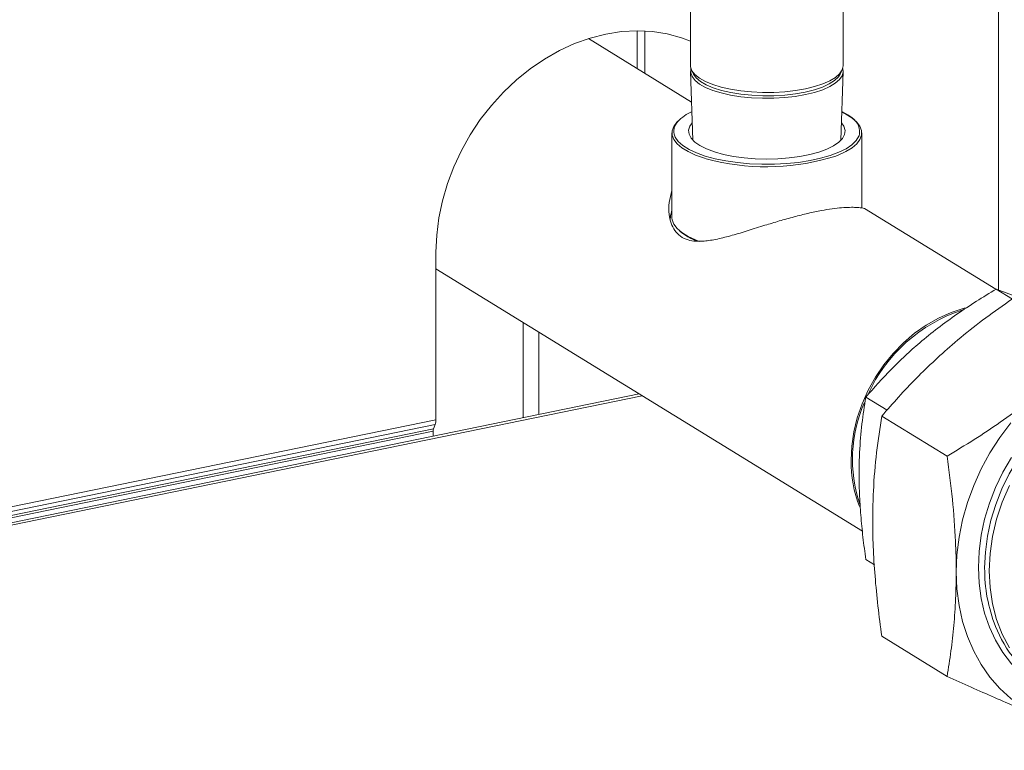
# Model space of a CAD drawing. Extents: x 19.1 to 29.8, y 0.6 to 8.7.
# Drawn here: x 22.2 to 22.6, y 6.3 to 6.6 of the extents above; entities that cross this region are included whole.
import ezdxf

# ---------------------------------------------------------------- set-up
doc = ezdxf.new("R2010")
doc.units = 0
doc.header["$MEASUREMENT"] = 0
doc.layers.get('0').update_dxf_attribs({"linetype": 'CONTINUOUS'})
doc.layers.add('D7', color=7, linetype='CONTINUOUS')

# ---------------------------------------------------------------- blocks, each defined once
blk = doc.blocks.new('A$C4A542EA1')
at = {"color": 7, "linetype": 'Continuous', "lineweight": 15}
for p, q in [((2.813739309006611, 2.771452847245812), (2.813739309006611, 3.086654565442812)), ((2.706017558136441, 2.887474991426677), (2.706017558136441, 2.849974235765838)), ((2.759439317124407, 2.849974229810414), (2.759439317124407, 2.887474985471254)), ((2.687351139166633, 2.862077722478957), (2.687351139166633, 2.848861955156929)), ((2.690125864342452, 2.847154542936526), (2.690125864342452, 2.862013191680154)), ((2.706415984461682, 2.837130322273837), (2.670332044141968, 2.85933485329123)), ((2.706059734526963, 2.847825893956342), (2.706860460473688, 2.823788781218575)), ((2.706440383561496, 2.848292384014446), (2.707134782237862, 2.846922415207445)), ((2.758322010639763, 2.846922420013385), (2.759016429114975, 2.848292392917175)), ((2.758596433131753, 2.823788788696392), (2.759397142917063, 2.847825872191706)), ((2.699558212869409, 2.826382894915723), (2.699558212869409, 2.7967247682499)), ((2.765898683031434, 2.800113554902449), (2.765898683031434, 2.826382904463662)), ((2.7143294338772, 2.8165773813691), (2.711528639740781, 2.817319289220055)), ((2.812760306604805, 2.771690523332028), (2.766885956299159, 2.79991965865481)), ((2.617081296222945, 2.784671227946608), (2.617081296222945, 2.726117957405793)), ((2.617081253625738, 2.778814706237609), (2.766111402952394, 2.687107854271605)), ((2.818561805713909, 2.768288683859515), (2.81289688981882, 2.77177463355317)), ((2.819825000834793, 2.769129091195362), (2.81289688981882, 2.77177463355317)), ((2.647542248480359, 2.760070241581769), (2.647542248480359, 2.726779347285607)), ((2.652969635799092, 2.756730472907345), (2.652969635799092, 2.727892717600128)), ((2.339863480002816, 2.663668578217267), (2.688117204735317, 2.735102116833335)), ((2.339863501931429, 2.662871935005779), (2.689088161576802, 2.734504631051232)), ((2.687603006419966, 2.735418547628857), (2.687603006419966, 2.734996688188097)), ((2.77473348960638, 2.729452627373995), (2.767313796825558, 2.734018392560158)), ((2.617081296222945, 2.726117957405793), (2.339863501931429, 2.669255254705932)), ((2.772907273995909, 2.7273812596487), (2.795723949448426, 2.713340842407397)), ((2.616246378204519, 2.722933197858459), (2.339863450965911, 2.666241742452245)), ((2.616815129163403, 2.724424815273142), (2.339863482413993, 2.667616704554288)), ((2.616246378204519, 2.722933197858459), (2.616815129163403, 2.724424815273142)), ((2.616110339381461, 2.722067503874174), (2.339863480002816, 2.665403958603697)), ((2.616110339381461, 2.720332123487744), (2.616110339381461, 2.722067503874174)), ((2.77029549708389, 2.675371215138126), (2.767313796825558, 2.677206027392112)), ((2.772907273995909, 2.650385584709504), (2.795723949448426, 2.636345167468199))]:
    blk.add_line(p, q, dxfattribs=at)
at = {"color": 7, "linetype": 'Continuous', "lineweight": 15, "flags": 128}
for points in [[(2.706017537429698, 2.858484252784831), (2.702914768650981, 2.859641297073204), (2.697898177216228, 2.861003012717545), (2.692698632888767, 2.861817654883247), (2.687360470372294, 2.862077742511927), (2.681929262770044, 2.861781573551113), (2.676451284944999, 2.860931154400071), (2.670973307119954, 2.859534296277602), (2.665542058237715, 2.857602366442499), (2.660203916361237, 2.855152363393055), (2.655004372033776, 2.852204668087507), (2.649987801239011, 2.84878495785283), (2.645197011321198, 2.844921974539817), (2.640672869465302, 2.840648874120146), (2.636453972457129, 2.836002089595629), (2.632576337083432, 2.831021445718685), (2.629073007972057, 2.825749009200614), (2.625973892472, 2.820230124194522), (2.623305451053529, 2.814511744762124), (2.621090408348284, 2.808642732053254), (2.619347711869292, 2.802672954711714), (2.618092181131114, 2.796653573353789), (2.617334548929794, 2.790635801458008), (2.617081296222945, 2.784671227946608)], [(2.706017558136441, 2.849974235765838), (2.70605582468654, 2.849466238958279), (2.706548271091382, 2.848091906126612), (2.707598675563613, 2.846757714372942), (2.709184756907245, 2.845492023065008), (2.711272579281516, 2.84432189602709), (2.713817701089507, 2.843272242150778), (2.716765788250409, 2.842365471882442), (2.720054204395918, 2.841620806572461), (2.723612730306204, 2.841054191392148), (2.727365471574121, 2.840677748019464), (2.731232616885318, 2.840499353118674)], [(2.731232616885318, 2.840499353118674), (2.735131581085771, 2.840522951023225), (2.738979297137899, 2.840748007029381), (2.742693830944138, 2.841169682192128), (2.746195954890528, 2.841778999653741), (2.749411064402214, 2.842563003112961), (2.752270573595023, 2.843504964882245), (2.754713594982771, 2.844584808645783), (2.756688028492693, 2.845779489273008), (2.758151872616683, 2.847063574631907), (2.759073779750675, 2.848409750588518), (2.759434227770083, 2.849789217755088), (2.759439317124407, 2.849974229810414)], [(2.706192604277224, 2.848889454971379), (2.706172025510593, 2.84881382107136), (2.706096101671069, 2.847430766835513), (2.706587764885978, 2.846058541671063), (2.707636663768543, 2.844726309406527), (2.709220231126661, 2.843462605399565), (2.711304891807718, 2.84229425458757), (2.713846204214814, 2.841246165862131), (2.716789950239178, 2.840340695239972), (2.720073344128398, 2.839597189865403), (2.723626514578736, 2.839031431620795), (2.727373587823056, 2.838655546417771), (2.73123487638696, 2.83847743632255)], [(2.707134782237862, 2.846922415207445), (2.708026667267337, 2.845671392107946), (2.709514382009292, 2.844395614006448), (2.711520523361475, 2.843212956377634), (2.714000481749661, 2.842149701577084), (2.716898842051915, 2.84122960266369), (2.720150721210917, 2.840473297374517), (2.723683618882379, 2.839897592679995), (2.727418583082891, 2.839515391009742), (2.731272071670045, 2.839335289900522)], [(2.73123487638696, 2.83847743632255), (2.735127952368426, 2.83850099970625), (2.738969851929856, 2.838725723033436), (2.742678818865681, 2.839146725630425), (2.746175674709857, 2.83975511893841), (2.74938585616751, 2.840537955123457), (2.752241079086428, 2.841478490171308), (2.754680401928379, 2.842556714896782), (2.756651848460546, 2.843749609571266), (2.758113458454805, 2.845031750530065), (2.75903404942704, 2.846375857508498), (2.759393908588581, 2.847753248445422), (2.759264183907813, 2.848889424380847)], [(2.731272071670045, 2.839335289900522), (2.735158177474414, 2.839361178018455), (2.738989957126993, 2.839592585944836), (2.742681862591187, 2.840024324534935), (2.746151459186276, 2.8406466808822), (2.749321167214735, 2.841445853777248), (2.752120299393926, 2.842403902317856), (2.754486222623218, 2.8434994535162), (2.756365996411315, 2.84470811658956), (2.757717817675715, 2.846002779316493), (2.758322010639763, 2.846922420013385)], [(2.758923662704728, 2.833612383864621), (2.760288796000896, 2.832940567254974), (2.762462271425175, 2.831606387706833), (2.764126913037938, 2.830182854361651), (2.765254439120152, 2.828694279925717), (2.765825284874122, 2.827166217589379), (2.765829924299982, 2.825624715338696), (2.765268168435963, 2.824096172011004), (2.764149693106877, 2.822606741586617), (2.762493499320566, 2.821181987852508), (2.760328123548565, 2.819846145357509), (2.757690472078242, 2.818622193186473), (2.756831915729617, 2.818286913656133)], [(2.762498482892621, 2.831638324195492), (2.76106718982393, 2.83264941040037), (2.758930604677278, 2.833820094650843)], [(2.711528639740781, 2.817319289220055), (2.710884368837821, 2.817514478116662), (2.707813051747582, 2.818603326791721), (2.705168025207893, 2.819825295021377), (2.702994549783615, 2.821159474569519), (2.70132986689087, 2.822582999447381), (2.700202477420685, 2.824071523687326), (2.69963151569468, 2.825599640453311), (2.699626896908814, 2.827141146937655), (2.700188632132839, 2.828669686031687), (2.701307182153972, 2.830159053559107), (2.702338255372329, 2.831105558640102)], [(2.706656879418585, 2.829897998514062), (2.705843137335417, 2.828751407130705), (2.705392369904846, 2.827341524618458), (2.705524326044927, 2.82592328391161), (2.706235991374495, 2.824527040928704), (2.70751231359905, 2.823182481388759), (2.709326163171173, 2.821918221653243), (2.711638670374899, 2.820761330344378), (2.714400688718452, 2.819736377031241), (2.717553436714343, 2.818865172782504)], [(2.717553436714343, 2.818865172782504), (2.721029549495629, 2.818166360131226), (2.724754945200129, 2.817654857293234), (2.728650343438542, 2.817341465674472), (2.732632665850193, 2.817232922498691), (2.736616946730994, 2.817331588754328), (2.740518416649298, 2.817635250842248), (2.744253893193299, 2.818137484062544), (2.747743681790734, 2.818827651420504), (2.750913401836495, 2.819690965329553), (2.753695653627897, 2.820708985967217), (2.756030957995986, 2.821860126882566), (2.75786961094111, 2.82311980076441), (2.759172407056031, 2.824461193571249), (2.759911645981429, 2.82585562741013), (2.760071445992896, 2.827273485254555), (2.759648461496571, 2.828684514552116), (2.758799932184562, 2.829897969404172)], [(2.700535191728161, 2.825219044872973), (2.700697700246703, 2.824873491750778), (2.701763522772712, 2.823375233002642), (2.703381838327811, 2.821940867590191), (2.705523954439901, 2.820595875450243), (2.708151437583854, 2.819364364184176), (2.71121750975006, 2.818268260472625), (2.714667396360557, 2.81732714678652)], [(2.714667396360557, 2.81732714678652), (2.718439671749262, 2.816557755193569), (2.722466916677991, 2.815973867574187), (2.726677236804573, 2.815585923128849), (2.730995536434836, 2.815400810342671), (2.735344808010463, 2.815421818613195), (2.7396473803168, 2.815648581410864), (2.74382645565063, 2.816077078710727), (2.747807564427941, 2.816699622489504), (2.751519468439401, 2.817505198436156), (2.75489610785424, 2.818479317795623), (2.757877205707519, 2.819604610667262), (2.760409465019709, 2.820861071557093), (2.762447737408333, 2.822226220864794), (2.763955730775262, 2.82367571935043), (2.764906425070304, 2.825183688068792), (2.764947374633007, 2.825280317225659)], [(2.699558212869409, 2.7967247682499), (2.69963151569468, 2.795941513787489), (2.700202477420685, 2.794413397021504), (2.70132986689087, 2.792924872781558), (2.702994549783615, 2.791501347903695), (2.705168025207893, 2.790167168355556), (2.707813051747582, 2.788945200125898), (2.709075414463829, 2.788462787238843)], [(2.762144485382944, 2.711914531768457), (2.762389399532861, 2.716840301478042), (2.763121252383666, 2.721808919565818), (2.764331478338509, 2.726761953396775), (2.766005897722611, 2.73164124458344), (2.768124840623205, 2.736390003740031), (2.770663497769416, 2.740952169553206), (2.773592085652201, 2.745274224904994), (2.776876300604169, 2.749305824689406), (2.780477607759511, 2.75299949863293), (2.784353798333736, 2.756311834955535), (2.78845940242358, 2.759204277945332), (2.792746328846729, 2.761642546300546), (2.797164298581674, 2.763598504290025), (2.801661525887472, 2.76504887566108), (2.802389539699686, 2.765233850372582)], [(2.798912048586896, 2.672882762901647), (2.79916073985542, 2.678910740131336), (2.79990481158173, 2.684992208574245), (2.801138257528034, 2.691078171837431), (2.802851170497977, 2.697119724493132), (2.805029721696645, 2.703068226070474), (2.807656408410477, 2.708875530084748), (2.81071007464725, 2.714495235848634), (2.814166117536022, 2.719881839681966), (2.817996735007011, 2.724992033293199)], [(2.806667381254268, 2.674473530828108), (2.806911985804295, 2.680066156351484), (2.807643590975186, 2.685708415517929), (2.808855571329385, 2.691349402671056), (2.810536925750942, 2.696937849294761), (2.812672483845422, 2.702423235702007), (2.815242844019966, 2.707755778333854), (2.818224765643134, 2.712887401325807)], [(2.866950493817694, 2.742688127598272), (2.86529954210496, 2.742507036864466), (2.860215086375167, 2.741596895077484), (2.855142519280999, 2.740158793189869), (2.850129188965045, 2.738206185949229), (2.845221906930082, 2.735757408338262), (2.840466473319264, 2.732835399975226), (2.835907305396251, 2.729467272457335), (2.831586983465389, 2.72568457267098), (2.827545817431844, 2.721522480983424), (2.823821537201734, 2.717020104188629), (2.820448941802272, 2.712219334182859), (2.817459507221866, 2.70716494575051), (2.814881138730268, 2.701904189309468), (2.8127379231986, 2.696486205431093), (2.811049860779516, 2.690961613351914), (2.809832720427213, 2.68538176843656), (2.80909787477751, 2.6797990847592), (2.808852155667896, 2.674265579665009)], [(2.817503256652355, 2.703133921307961), (2.815002061092368, 2.697322416082077), (2.813027660058605, 2.6913657083032), (2.811601725543103, 2.685329196388911), (2.810739882020112, 2.679278998773572), (2.810451541326177, 2.673281385362963), (2.810739882020112, 2.667401882173787), (2.811601725543103, 2.661705245931714), (2.813027660058605, 2.656253707219678), (2.815002061092368, 2.651106974711544), (2.817503256652355, 2.646321556139914)], [(2.852751097263383, 2.626251389822938), (2.847951617908766, 2.626277818549966), (2.843019113803077, 2.626829281749927), (2.838246610918535, 2.627912595302572), (2.833677350039242, 2.629517915061172), (2.82935267306998, 2.631630729973551), (2.825311775356337, 2.634231989503527), (2.821591251604847, 2.637297832265045), (2.818224765643134, 2.640800765861176), (2.815242844019966, 2.644709089871432), (2.812672483845422, 2.648987171862969), (2.810536925750942, 2.653596470172515), (2.808855571329385, 2.658495160521013), (2.807643590975186, 2.663638946700912), (2.806911985804295, 2.668981073277148), (2.806667381254268, 2.674473530828108)], [(2.868908434200261, 2.62115511545173), (2.863458857004769, 2.6195113592761), (2.857915780643662, 2.61837436767724), (2.852395016114361, 2.617778232789894), (2.846941021960486, 2.617727796507873), (2.841597699445916, 2.618223509007407), (2.836408082954801, 2.619261365242247), (2.831413947831781, 2.620832824504132), (2.826655500782078, 2.622925459819365), (2.822171070271576, 2.625522359767824), (2.817996735007011, 2.62860258695318), (2.814166117536022, 2.632141313891672), (2.81071007464725, 2.636110115957953), (2.807656408410477, 2.640477090339209), (2.805029721696645, 2.64520682639955), (2.802851170497977, 2.650261602453659), (2.801138257528034, 2.655600452303363), (2.79990481158173, 2.661180408581533), (2.79916073985542, 2.666956630173541), (2.798912048586896, 2.672882762901647)]]:
    blk.add_lwpolyline(points, dxfattribs=at)
at = {"color": 7, "linetype": 'Continuous', "lineweight": 15}
for centre, radius, start, end in [((2.712936967343115, 2.819505544362701), 0.0156860613117457, 113.9257936473471, 136.2576133305892), ((2.704976320391015, 2.826971173307991), 0.004774262021802037, 134.9309087524419, 201.5303861515528), ((2.759376106399028, 2.826785070047734), 0.00577090207770915, 344.8855326232331, 57.24450118692648), ((2.732451822021812, 2.895221850332138), 0.08070547348564575, 257.0236009248903, 287.583010791215), ((2.715537893973728, 2.807687676507424), 0.02050041735918883, 229.9190619624704, 249.2360803996883), ((2.818029935437078, 2.712252871216431), 0.05488988537773559, 108.0919820728465, 155.4521094171241), ((2.812087983568933, 2.712266961163696), 0.04944970802740469, 156.2638099416067, 198.4329345301335), ((2.612238221218281, 2.726011811231839), 0.004844238073323535, 340.8765351581335, 1.255556490191881), ((2.618588261983216, 2.722121648461512), 0.002478514082396064, 160.8869058425407, 181.251759334783), ((2.805221901401051, 2.711549701318319), 0.04307896089803518, 179.514763251639, 201.5788982969346), ((2.863385634315119, 2.673854927991021), 0.05453502478375153, 179.5685556168623, 201.5288601058614), ((2.852137385210757, 2.669187506359523), 0.04235927178148163, 201.2393712064634, 237.9110787419099)]:
    blk.add_arc(centre, radius, start, end, dxfattribs=at)
for points, knots in [([(2.699558198861364, 2.806244760420517), (2.69916963242439, 2.804855670051303), (2.698377369203218, 2.802023399670538), (2.698406103668791, 2.798115537550784), (2.699147176782208, 2.794772974361409), (2.700474649761663, 2.792148904699932), (2.702489777724619, 2.790103367469283), (2.704993172711045, 2.788908530062998), (2.707811751708579, 2.788431794312459), (2.711186529966216, 2.788483834494828), (2.715435743175892, 2.789183252447231), (2.720586065341163, 2.790522628371107), (2.72615396892154, 2.792214869896743), (2.731692240809362, 2.793959818989315), (2.737113488182718, 2.795608925147418), (2.742198303816874, 2.797044982543419), (2.747207975341805, 2.798297761904383), (2.751709897036253, 2.799236715708743), (2.755655078100677, 2.799873410500242), (2.758961966454773, 2.800237380656572), (2.761761510657426, 2.800381200984898), (2.764095625198276, 2.800340123037245), (2.765814202156886, 2.80016619137251), (2.766840150327351, 2.799932753915281), (2.766857725034779, 2.799897987009659), (2.766864573267025, 2.799884439595276)], [0, 0, 0, 0, 0.05062914866969277, 0.1032297403817155, 0.1428524363741267, 0.183446811590994, 0.2231474657905972, 0.2644604929766543, 0.2983903679519656, 0.3331014003126894, 0.3831961945435866, 0.4347110998435496, 0.4859569264355788, 0.5385484053082826, 0.5819598297056333, 0.6265469012866607, 0.6700088707937575, 0.7150421293548012, 0.7541130168120677, 0.7942697756449564, 0.8345015471216474, 0.8756178545905012, 0.9221422107807188, 0.9696616159970769, 1, 1, 1, 1]), ([(2.698949354253347, 2.796170548542961), (2.699022705603074, 2.797097613948912), (2.699104306193373, 2.798128938998175), (2.699516490239599, 2.799089697563141), (2.699558159121462, 2.799186823435689)], [0, 0, 0, 0, 0.8989070968597914, 1, 1, 1, 1]), ([(2.834684360552561, 2.778550855145715), (2.831530341789669, 2.776638443518685), (2.825223214370784, 2.77281417209997), (2.815960461702236, 2.766648614026723), (2.806959159434012, 2.760098247849356), (2.798764248124737, 2.753489897993108), (2.791452221798185, 2.746967896073192), (2.784907753481757, 2.740593801466174), (2.778704375693433, 2.734056765612365), (2.774839767173095, 2.729606573331665), (2.772907273995909, 2.7273812596487)], [0, 0, 0, 0, 0.1323088822331696, 0.2645795861178982, 0.399810433681538, 0.5350167952103297, 0.6502041333646983, 0.765408963276111, 0.8826930139206559, 1, 1, 1, 1]), ([(2.81289688981882, 2.77177463355317), (2.810569636654055, 2.770363586286692), (2.805915785896747, 2.767541889236659), (2.799081223828292, 2.762992272374585), (2.79243979083363, 2.758159094798915), (2.786391519613129, 2.753283284948427), (2.781001482575359, 2.748470114710717), (2.774518640960903, 2.742185464611582), (2.770205814459455, 2.73729664757114), (2.767313796825558, 2.734018392560158)], [0, 0, 0, 0, 0.1323204962429839, 0.2646037186546562, 0.3998470138841828, 0.5350645202485661, 0.6502623453979578, 0.7654792132239014, 0.9999999999999999, 0.9999999999999999, 0.9999999999999999, 0.9999999999999999]), ([(2.795723949448426, 2.713340842407397), (2.798877982182791, 2.715253233674127), (2.805185164238342, 2.719077480565828), (2.814447710201318, 2.725243351500739), (2.823449363067201, 2.731793297991574), (2.831644019966102, 2.738401838250748), (2.838956098910362, 2.744923792056131), (2.845500553606119, 2.751297898650792), (2.851703935041424, 2.757834931294867), (2.855568543072533, 2.762285124006139), (2.857501036005079, 2.764510437904411)], [0, 0, 0, 0, 0.1323088576292947, 0.264580656864209, 0.3998105962302482, 0.535016881677605, 0.6502041984119842, 0.7654090069001548, 0.8826930357348103, 0.9999999999999999, 0.9999999999999999, 0.9999999999999999, 0.9999999999999999]), ([(2.767313796825558, 2.734018392560158), (2.766830994513132, 2.730931350419444), (2.765861297954114, 2.724731102275781), (2.765129371405937, 2.715826415637208), (2.764911586138137, 2.707637460057688), (2.765048583346701, 2.700291150950765), (2.765519516261417, 2.692726085641659), (2.766269558753454, 2.68499507920952), (2.766965257168284, 2.679805811410203), (2.767313796825558, 2.677206027392112)], [0, 0, 0, 0, 0.1821107098929664, 0.3657648776684906, 0.4905019889959846, 0.6152385991124103, 0.7433000815784293, 0.8713952774905971, 1, 1, 1, 1]), ([(2.772907273995909, 2.7273812596487), (2.772252952680017, 2.723197483196527), (2.770938764366019, 2.714794470810555), (2.769946778940618, 2.702726249417682), (2.76965164038975, 2.691628083376918), (2.769837271538652, 2.681671995645678), (2.770475543966331, 2.671419430626793), (2.771491914189415, 2.660941899616423), (2.772434861400864, 2.653909025248365), (2.772907273995909, 2.650385584709504)], [0, 0, 0, 0, 0.182111449072656, 0.3657663786958872, 0.4905041303041113, 0.6152380390099368, 0.7432986821152101, 0.871393717208731, 1, 1, 1, 1]), ([(2.795723949448426, 2.636345167468199), (2.796196399630521, 2.639287166635318), (2.797127614493856, 2.6450859438528), (2.798131355151487, 2.654153812325676), (2.798779497805125, 2.663527481156652), (2.798983832337409, 2.673326834552299), (2.798692234569518, 2.684910734623805), (2.797697262519723, 2.698285010592533), (2.796383909917846, 2.708305526938936), (2.795723949448426, 2.713340842407397)], [0, 0, 0, 0, 0.1286063690424347, 0.2534873874750424, 0.3783365103494267, 0.5062847412064736, 0.6342327423893275, 0.8162017338793335, 0.9999999999999999, 0.9999999999999999, 0.9999999999999999, 0.9999999999999999]), ([(2.857501036005079, 2.610518909800652), (2.855316873294438, 2.611336334485894), (2.850949159635395, 2.61297095490386), (2.843773541419349, 2.615765042129747), (2.836026857435517, 2.618879582529731), (2.828080330446564, 2.622177255450879), (2.820123572097653, 2.625567276986931), (2.812258166385657, 2.62898564399638), (2.804117013399637, 2.632580336671793), (2.798521819775299, 2.635090142076733), (2.795723949448426, 2.636345167468199)], [0, 0, 0, 0, 0.1323088576292947, 0.264580656864209, 0.3998105962302482, 0.535016881677605, 0.6502041984119842, 0.7654090069001548, 0.8826930357348103, 0.9999999999999999, 0.9999999999999999, 0.9999999999999999, 0.9999999999999999])]:
    blk.add_open_spline(points, degree=3, knots=knots, dxfattribs=at)

msp = doc.modelspace()

# ---------------------------------------------------------------- block references
at = {"layer": 'D7', "color": 7, "linetype": 'Continuous'}
msp.add_blockref('A$C4A542EA1', (19.7745929222632, 3.704831733811382), dxfattribs=at)

doc.saveas('drawing.dxf')
